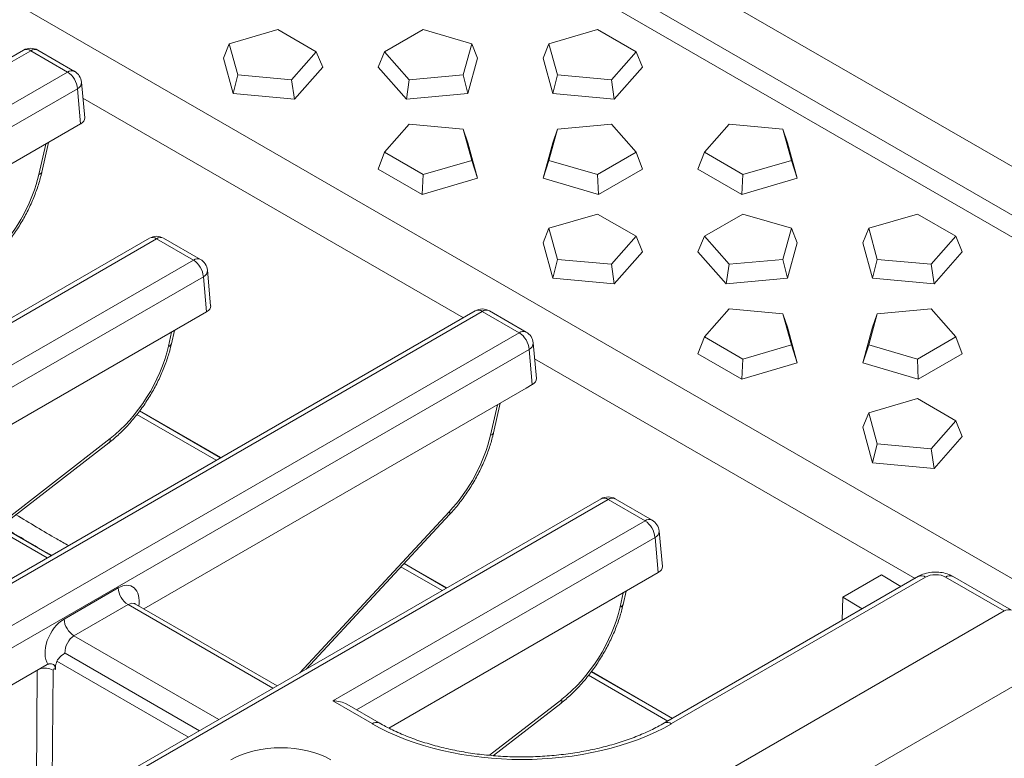
# Model space of a CAD drawing. Units: millimetres. Extents: x 73 to 2279, y -216 to 2097.
# Drawn here: x 1916 to 2055, y 955 to 1059 of the extents above; entities that cross this region are included whole.
import ezdxf

# ---------------------------------------------------------------- set-up
doc = ezdxf.new("R2010")
doc.units = ezdxf.units.MM
doc.layers.get('0').update_dxf_attribs({"lineweight": 13})

msp = doc.modelspace()

# ---------------------------------------------------------------- linework, layer by layer
at = {"color": 7, "linetype": 'Continuous'}
for p, q in [((2173.91, 970), (1772.86, 1201.57)), ((2159.54, 971.44), (1775.35, 1193.27)), ((2158.1, 969.16), (1775.35, 1190.17)), ((1783.01, 1137.58), (2067.03, 973.59)), ((1945.69, 1055.34), (1952.53, 1057.36)), ((1952.53, 1057.36), (1957.96, 1054.22)), ((1967.6, 1054.22), (1973.03, 1057.36)), ((1973.03, 1057.36), (1979.87, 1055.34)), ((1990.77, 1055.34), (1997.62, 1057.36)), ((1997.62, 1057.36), (2003.05, 1054.22)), ((1945.69, 1055.34), (1944.86, 1053.31)), ((1946.89, 1050.96), (1945.69, 1055.34)), ((1979.87, 1055.34), (1978.67, 1050.96)), ((1979.87, 1055.34), (1980.7, 1053.31)), ((1990.77, 1055.34), (1989.95, 1053.31)), ((1991.97, 1050.96), (1990.77, 1055.34)), ((1916.7, 1054.45), (1652.26, 901.77)), ((1923.88, 1051.45), (1918.69, 1054.45)), ((1957.96, 1054.22), (1954.48, 1050.27)), ((1957.96, 1054.22), (1958.88, 1052.03)), ((1967.6, 1054.22), (1966.69, 1052.03)), ((1971.08, 1050.27), (1967.6, 1054.22)), ((2003.05, 1054.22), (1999.56, 1050.27)), ((2003.05, 1054.22), (2003.96, 1052.03)), ((1946.24, 1048.31), (1944.86, 1053.31)), ((1980.7, 1053.31), (1979.32, 1048.31)), ((1991.32, 1048.31), (1989.95, 1053.31)), ((1946.89, 1050.96), (1946.24, 1048.31)), ((1954.48, 1050.27), (1946.89, 1050.96)), ((1958.88, 1052.03), (1954.89, 1047.52)), ((1970.67, 1047.52), (1966.69, 1052.03)), ((1978.67, 1050.96), (1971.08, 1050.27)), ((1978.67, 1050.96), (1979.32, 1048.31)), ((1991.97, 1050.96), (1991.32, 1048.31)), ((1999.56, 1050.27), (1991.97, 1050.96)), ((2003.96, 1052.03), (1999.98, 1047.52)), ((1925.32, 1044.91), (1924.87, 1049.91)), ((1954.48, 1050.27), (1954.89, 1047.52)), ((1971.08, 1050.27), (1970.67, 1047.52)), ((1999.56, 1050.27), (1999.98, 1047.52)), ((1954.89, 1047.52), (1946.24, 1048.31)), ((1979.32, 1048.31), (1970.67, 1047.52)), ((1999.98, 1047.52), (1991.32, 1048.31)), ((1978.7, 1016.71), (1925.07, 1047.67)), ((1923.85, 1043.52), (1924.74, 1044.03)), ((1967.6, 1040.03), (1971.08, 1043.98)), ((1971.08, 1043.98), (1978.67, 1043.28)), ((1991.97, 1043.28), (1999.56, 1043.98)), ((1999.56, 1043.98), (2003.05, 1040.03)), ((2012.68, 1040.03), (2016.17, 1043.98)), ((2016.17, 1043.98), (2023.75, 1043.28)), ((1869.96, 1012.4), (1923.85, 1043.52)), ((1978.67, 1043.28), (1979.87, 1038.9)), ((1978.67, 1043.28), (1979.32, 1041.38)), ((1990.77, 1038.9), (1991.97, 1043.28)), ((1991.97, 1043.28), (1991.32, 1041.38)), ((2023.75, 1043.28), (2024.96, 1038.9)), ((2023.75, 1043.28), (2024.41, 1041.38)), ((1919.28, 1037.25), (1920.23, 1041.43)), ((1979.32, 1041.38), (1980.69, 1036.38)), ((1989.95, 1036.38), (1991.32, 1041.38)), ((2024.41, 1041.38), (2025.78, 1036.38)), ((1967.6, 1040.03), (1966.68, 1037.66)), ((1973.03, 1036.89), (1967.6, 1040.03)), ((2003.05, 1040.03), (1997.61, 1036.89)), ((2003.05, 1040.03), (2003.96, 1037.66)), ((2012.68, 1040.03), (2011.77, 1037.66)), ((2018.11, 1036.89), (2012.68, 1040.03)), ((1979.87, 1038.9), (1973.03, 1036.89)), ((1979.87, 1038.9), (1980.69, 1036.38)), ((1990.77, 1038.9), (1989.95, 1036.38)), ((1997.61, 1036.89), (1990.77, 1038.9)), ((2024.96, 1038.9), (2018.11, 1036.89)), ((2024.96, 1038.9), (2025.78, 1036.38)), ((1972.88, 1034.09), (1966.68, 1037.66)), ((2003.96, 1037.66), (1997.76, 1034.09)), ((2017.97, 1034.09), (2011.77, 1037.66)), ((1973.03, 1036.89), (1972.88, 1034.09)), ((1980.69, 1036.38), (1972.88, 1034.09)), ((1997.76, 1034.09), (1989.95, 1036.38)), ((1997.61, 1036.89), (1997.76, 1034.09)), ((2018.11, 1036.89), (2017.97, 1034.09)), ((2025.78, 1036.38), (2017.97, 1034.09)), ((1990.77, 1029.31), (1997.61, 1031.33)), ((1997.61, 1031.33), (2003.04, 1028.19)), ((2012.68, 1028.19), (2018.11, 1031.33)), ((2018.11, 1031.33), (2024.96, 1029.31)), ((2035.85, 1029.31), (2042.7, 1031.33)), ((2042.7, 1031.33), (2048.13, 1028.19)), ((1990.77, 1029.31), (1989.95, 1027.28)), ((1991.97, 1024.93), (1990.77, 1029.31)), ((2024.96, 1029.31), (2023.75, 1024.93)), ((2024.96, 1029.31), (2025.78, 1027.28)), ((2035.85, 1029.31), (2035.03, 1027.28)), ((2037.06, 1024.93), (2035.85, 1029.31)), ((1934.45, 1027.93), (1698.19, 891.53)), ((1941.63, 1024.93), (1936.44, 1027.93)), ((1991.32, 1022.28), (1989.95, 1027.28)), ((2003.04, 1028.19), (1999.56, 1024.24)), ((2003.04, 1028.19), (2003.96, 1026)), ((2012.68, 1028.19), (2011.77, 1026)), ((2016.17, 1024.24), (2012.68, 1028.19)), ((2025.78, 1027.28), (2024.41, 1022.28)), ((2036.4, 1022.28), (2035.03, 1027.28)), ((2048.13, 1028.19), (2044.64, 1024.24)), ((2048.13, 1028.19), (2049.04, 1026)), ((2003.96, 1026), (1999.98, 1021.49)), ((2015.75, 1021.49), (2011.77, 1026)), ((2049.04, 1026), (2045.06, 1021.49)), ((1991.97, 1024.93), (1991.32, 1022.28)), ((1999.56, 1024.24), (1991.97, 1024.93)), ((2023.75, 1024.93), (2016.17, 1024.24)), ((2023.75, 1024.93), (2024.41, 1022.28)), ((2037.06, 1024.93), (2036.4, 1022.28)), ((2044.64, 1024.24), (2037.06, 1024.93)), ((1943.07, 1018.39), (1942.62, 1023.39)), ((1999.56, 1024.24), (1999.98, 1021.49)), ((2016.17, 1024.24), (2015.75, 1021.49)), ((2044.64, 1024.24), (2045.06, 1021.49)), ((1999.98, 1021.49), (1991.32, 1022.28)), ((2024.41, 1022.28), (2015.75, 1021.49)), ((2045.06, 1021.49), (2036.4, 1022.28)), ((1980.38, 1017.68), (1715.94, 865.01)), ((1941.6, 1017), (1942.49, 1017.52)), ((1987.56, 1014.68), (1982.37, 1017.68)), ((2012.68, 1013.99), (2016.17, 1017.95)), ((2016.17, 1017.95), (2023.75, 1017.25)), ((2037.05, 1017.25), (2044.64, 1017.95)), ((2044.64, 1017.95), (2048.13, 1013.99)), ((1901.8, 994.02), (1941.6, 1017)), ((2023.75, 1017.25), (2024.95, 1012.87)), ((2023.75, 1017.25), (2024.41, 1015.35)), ((2035.85, 1012.87), (2037.05, 1017.25)), ((2037.05, 1017.25), (2036.4, 1015.35)), ((1937.55, 1013.01), (1937.98, 1014.91)), ((2024.41, 1015.35), (2025.78, 1010.35)), ((2035.03, 1010.35), (2036.4, 1015.35)), ((2012.68, 1013.99), (2011.77, 1011.63)), ((2018.11, 1010.86), (2012.68, 1013.99)), ((2048.13, 1013.99), (2042.7, 1010.86)), ((2048.13, 1013.99), (2049.04, 1011.63)), ((1989, 1008.14), (1988.55, 1013.14)), ((2024.95, 1012.87), (2018.11, 1010.86)), ((2024.95, 1012.87), (2025.78, 1010.35)), ((2035.85, 1012.87), (2035.03, 1010.35)), ((2042.7, 1010.86), (2035.85, 1012.87)), ((2042.38, 979.94), (1988.75, 1010.9)), ((2017.97, 1008.05), (2011.77, 1011.63)), ((2018.11, 1010.86), (2017.97, 1008.05)), ((2042.7, 1010.86), (2042.84, 1008.05)), ((2049.04, 1011.63), (2042.84, 1008.05)), ((2025.78, 1010.35), (2017.97, 1008.05)), ((2042.84, 1008.05), (2035.03, 1010.35)), ((1933.64, 975.64), (1987.53, 1006.75)), ((1987.53, 1006.75), (1988.42, 1007.27)), ((2035.85, 1003.28), (2042.7, 1005.3)), ((2042.7, 1005.3), (2048.13, 1002.16)), ((1982.96, 1000.48), (1983.91, 1004.66)), ((1943.85, 996.59), (1932.67, 1003.05)), ((1933.06, 1003.55), (1944.48, 996.95)), ((1933.08, 1003.57), (1944.51, 996.97)), ((2035.85, 1003.28), (2035.03, 1001.25)), ((2037.05, 998.9), (2035.85, 1003.28)), ((2036.4, 996.25), (2035.03, 1001.25)), ((2048.13, 1002.16), (2044.64, 998.21)), ((2048.13, 1002.16), (2049.04, 999.97)), ((2049.04, 999.97), (2045.06, 995.46)), ((1913.51, 987.26), (1928.74, 999.08)), ((2037.05, 998.9), (2036.4, 996.25)), ((2044.64, 998.21), (2037.05, 998.9)), ((2044.64, 998.21), (2045.06, 995.46)), ((2045.06, 995.46), (2036.4, 996.25)), ((1920.6, 983.17), (1900.62, 994.7)), ((1998.13, 991.16), (1761.87, 854.76)), ((2005.31, 988.16), (2000.12, 991.16)), ((1956.53, 967.14), (1976.76, 988.94)), ((2006.75, 981.62), (2006.3, 986.62)), ((1975.69, 978.21), (1969.9, 981.55)), ((1970.34, 982.02), (1976.32, 978.57)), ((1970.36, 982.05), (1976.35, 978.59)), ((1968.2, 958.83), (2005.28, 980.23)), ((2005.28, 980.23), (2006.17, 980.75)), ((2042.87, 980.23), (2007.05, 959.55)), ((2037.64, 980.42), (2032.19, 977.28)), ((2037.64, 980.42), (2040.38, 978.79)), ((2055.96, 975.45), (2047.68, 980.23)), ((2001.22, 976.24), (2001.66, 978.14)), ((2032.08, 974), (2032.19, 977.28)), ((2032.19, 977.28), (2034.92, 975.64)), ((1952.44, 964.78), (1932.46, 976.31)), ((1792.74, 894.29), (1920.02, 967.78)), ((1920.02, 967.78), (1920.14, 967.83)), ((1939.93, 957.56), (1921.39, 968.27)), ((2061.96, 968.05), (1942.29, 898.96)), ((1921.2, 967.16), (1921.21, 967.11)), ((1921.2, 967.16), (1921.21, 967.11)), ((2007.53, 959.82), (1996.35, 966.28)), ((1996.73, 966.78), (2008.16, 960.18)), ((1996.76, 966.81), (2008.19, 960.2)), ((1966.84, 959.55), (1962.29, 962.18)), ((1982.93, 954.94), (1992.42, 962.31))]:
    msp.add_line(p, q, dxfattribs=at)
at = {"color": 8, "linetype": 'Continuous'}
for p, q in [((1917.7, 1054.35), (1653.26, 901.68)), ((1922.88, 1051.35), (1917.7, 1054.35)), ((1658.45, 898.68), (1922.88, 1051.35)), ((1924.29, 1049), (1659.85, 896.33)), ((1924.74, 1044.03), (1924.29, 1049)), ((1918.85, 1036.91), (1919.82, 1041.19)), ((1935.45, 1027.83), (1699.19, 891.43)), ((1940.63, 1024.84), (1935.45, 1027.83)), ((1704.37, 888.43), (1940.63, 1024.84)), ((1942.04, 1022.48), (1705.78, 886.08)), ((1942.49, 1017.52), (1942.04, 1022.48)), ((1981.37, 1017.58), (1716.94, 864.91)), ((1986.56, 1014.59), (1981.37, 1017.58)), ((1722.12, 861.91), (1986.56, 1014.59)), ((1937.12, 1012.68), (1937.57, 1014.67)), ((1987.97, 1012.23), (1723.53, 859.56)), ((1988.42, 1007.27), (1987.97, 1012.23)), ((1982.53, 1000.15), (1983.5, 1004.42)), ((1913.17, 987.46), (1928.89, 999.65)), ((1920.01, 982.83), (1899.59, 994.62)), ((1999.12, 991.06), (1762.86, 854.66)), ((2004.31, 988.07), (1999.12, 991.06)), ((1955.64, 966.63), (1976.72, 989.34)), ((1960.29, 962.65), (2004.31, 988.07)), ((2005.72, 985.71), (1963.62, 961.41)), ((2006.17, 980.75), (2005.72, 985.71)), ((2043.87, 980.13), (2008.05, 959.45)), ((2054.96, 975.35), (2046.69, 980.13)), ((1922.4, 974.19), (1930.02, 978.59)), ((2000.8, 975.91), (2001.25, 977.91)), ((1931.42, 976.24), (1923.8, 971.84)), ((1951.85, 964.44), (1931.42, 976.24)), ((1946.93, 912.98), (2054.96, 975.35)), ((1923.8, 971.84), (1944.23, 960.04)), ((1941.49, 958.46), (1922.54, 969.4)), ((1918.45, 945.16), (1918.62, 966.96)), ((1920.87, 967), (1920.71, 946.47)), ((1921.2, 967.16), (1921.2, 967.16)), ((1965.84, 959.45), (1960.29, 962.65)), ((1982.39, 954.99), (1992.57, 962.88))]:
    msp.add_line(p, q, dxfattribs=at)
at = {"color": 8, "linetype": 'Continuous', "flags": 128}
msp.add_lwpolyline([(1976.76, 988.94), (1976.77, 988.96), (1976.8, 989.05), (1976.78, 989.18), (1976.72, 989.34)], dxfattribs=at)
at = {"color": 7, "linetype": 'Continuous'}
for centre, start, end in [((1917.7, 1052.72), 59.9973, 120), ((1922.88, 1049.73), 5.1895, 59.9973), ((1935.45, 1026.2), 59.9973, 120), ((1940.63, 1023.21), 5.1895, 59.9973), ((1981.37, 1015.95), 59.9973, 120), ((1986.56, 1012.96), 5.1895, 59.9973), ((1999.12, 989.44), 59.9973, 120), ((2004.31, 986.44), 5.1895, 59.9973)]:
    msp.add_arc(centre, 1.99, start, end, dxfattribs=at)
at = {"color": 8, "linetype": 'Continuous'}
for centre, radius, start, end in [((1917.12, 1053.58), 0.961, 52.9498, 115.7308), ((1918.28, 1053.58), 0.961, 64.2711, 127.0413), ((1923.46, 1050.59), 0.961, 64.2711, 127.0413), ((1921.22, 1048.76), 3.08, 4.4706, 57.2615), ((1923.87, 1049.91), 1, 295.0243, 0.0358), ((1918.8, 1037.43), 0.515, 276.0944, 339.4979), ((1934.86, 1027.03), 0.987, 53.8834, 114.7971), ((1936.03, 1027.03), 0.988, 65.2031, 126.1093), ((1941.22, 1024.04), 0.988, 65.2031, 126.1093), ((1938.97, 1022.24), 3.08, 4.4705, 57.2615), ((1941.62, 1023.39), 1, 295.0226, 0.0375), ((1980.8, 1016.81), 0.961, 52.9493, 115.7312), ((1981.95, 1016.81), 0.961, 64.2711, 127.0413), ((1987.14, 1013.82), 0.961, 64.2711, 127.0413), ((1984.89, 1011.99), 3.08, 4.4705, 57.2615), ((1937.06, 1013.19), 0.515, 276.0929, 339.498), ((1987.55, 1013.14), 1, 295.0228, 0.0372), ((1928.34, 999.49), 0.581, 314.622, 16.156), ((1982.47, 1000.66), 0.515, 276.0962, 339.4964), ((1998.54, 990.26), 0.987, 53.8825, 114.798), ((1999.71, 990.26), 0.988, 65.2031, 126.1093), ((2004.89, 987.27), 0.988, 65.2031, 126.1093), ((2002.64, 985.47), 3.08, 4.4705, 57.2615), ((2005.3, 986.62), 1, 295.0208, 0.0397), ((2043.29, 979.33), 0.987, 53.8825, 114.798), ((2047.27, 979.28), 1.03, 66.4739, 124.8385), ((1933.09, 978.83), 3.08, 184.4705, 237.2616), ((2000.74, 976.42), 0.515, 276.0939, 339.496), ((2055.55, 974.53), 1, 65.706, 125.6195), ((1925.47, 974.43), 3.08, 184.4705, 237.2616), ((1919.72, 964.87), 2.42, 61.637, 108.4887), ((1992.02, 962.72), 0.581, 314.6212, 16.1574), ((1966.42, 958.65), 0.988, 65.3158, 126.1017), ((2007.47, 958.65), 0.988, 53.8934, 114.6854)]:
    msp.add_arc(centre, radius, start, end, dxfattribs=at)
at = {"color": 7, "linetype": 'Continuous'}
for centre, major_axis, ratio, start_param, end_param in [((1923.33, 1044.85), (2, 0), 0.575802, 5.499076, 6.335406), ((1941.08, 1018.33), (2, 0), 0.575802, 5.499076, 6.335406), ((1987.01, 1008.08), (2, 0), 0.575802, 5.499076, 6.335406), ((2004.76, 981.56), (2, 0), 0.575802, 5.499076, 6.335406), ((1960.29, 961.03), (2.82, 0), 0.577335, 0.785358, 1.570837)]:
    msp.add_ellipse(centre, major_axis=major_axis, ratio=ratio, start_param=start_param, end_param=end_param, dxfattribs=at)
at = {"color": 8, "linetype": 'Continuous'}
for centre, major_axis, ratio, start_param, end_param in [((1909.12, 1034.25), (7.45, 12.26), 0.562074, 4.36237, 5.248491), ((1927.39, 1010.01), (7.45, 12.26), 0.562074, 4.114661, 5.248491), ((1972.8, 997.48), (7.45, 12.26), 0.562074, 4.36237, 5.248491), ((2045.28, 979.31), (1.99, 0), 0.577381, 0.786688, 2.357485), ((1930.17, 975.25), (1.83, 3.54), 0.606761, 5.228417, 7.039595), ((1931.57, 974.53), (0.82, 1.82), 0.634003, 6.218861, 7.00434), ((1991.07, 973.25), (7.45, 12.26), 0.562074, 4.114661, 5.248491), ((1922.54, 970.85), (1.83, 3.54), 0.606761, 0.75641, 2.823174), ((1923.95, 970.13), (0.82, 1.82), 0.634003, 0.721155, 2.239591), ((1921.15, 966.82), (-0.204, 0.342), 0.567125, 5.280742, 7.033978), ((1986.95, 971.7), (29.89, 0), 0.578965, 3.928279, 5.496336), ((1952.97, 950.28), (9.96, 0), 0.578965, 0.786686, 2.354743)]:
    msp.add_ellipse(centre, major_axis=major_axis, ratio=ratio, start_param=start_param, end_param=end_param, dxfattribs=at)
at = {"color": 7, "linetype": 'Continuous'}
for points, knots in [([(1913.08, 1025.71), (1913.31, 1025.97), (1913.98, 1026.7), (1915.01, 1028.01), (1916.13, 1029.67), (1917.12, 1031.41), (1917.97, 1033.21), (1918.66, 1035), (1919.07, 1036.35), (1919.24, 1037.08), (1919.28, 1037.25)], [0, 0, 0, 0, 0.078545, 0.226552, 0.374436, 0.522286, 0.670237, 0.818421, 0.959293, 1, 1, 1, 1]), ([(1928.74, 999.08), (1929, 999.28), (1929.72, 999.86), (1930.89, 1000.96), (1932.2, 1002.4), (1933.41, 1003.96), (1934.51, 1005.63), (1935.49, 1007.38), (1936.33, 1009.18), (1937, 1010.97), (1937.37, 1012.25), (1937.52, 1012.92), (1937.55, 1013.01)], [0, 0, 0, 0, 0.061648, 0.177776, 0.293622, 0.409236, 0.524719, 0.64019, 0.75575, 0.871505, 0.981548, 1, 1, 1, 1]), ([(1976.76, 988.94), (1976.99, 989.2), (1977.65, 989.93), (1978.69, 991.25), (1979.8, 992.9), (1980.8, 994.64), (1981.65, 996.44), (1982.34, 998.23), (1982.74, 999.58), (1982.92, 1000.31), (1982.96, 1000.48)], [0, 0, 0, 0, 0.078545, 0.226552, 0.374436, 0.522286, 0.670237, 0.818421, 0.959293, 1, 1, 1, 1]), ([(2047.68, 980.23), (2047.51, 980.32), (2047.05, 980.55), (2046.22, 980.78), (2045.23, 980.86), (2044.21, 980.76), (2043.42, 980.52), (2043, 980.29), (2042.87, 980.23)], [0, 0, 0, 0, 0.123539, 0.314281, 0.50856, 0.706512, 0.912182, 1, 1, 1, 1]), ([(1932.47, 976.32), (1932.44, 976.34), (1932.36, 976.38), (1932.34, 976.41), (1932.33, 976.43)], [0, 0, 0, 0, 0.313993, 1, 1, 1, 1]), ([(1992.42, 962.31), (1992.68, 962.51), (1993.4, 963.09), (1994.57, 964.19), (1995.87, 965.63), (1997.09, 967.2), (1998.19, 968.87), (1999.17, 970.61), (2000.01, 972.41), (2000.68, 974.2), (2001.05, 975.48), (2001.2, 976.15), (2001.22, 976.24)], [0, 0, 0, 0, 0.061648, 0.177776, 0.293622, 0.409236, 0.524719, 0.64019, 0.75575, 0.871505, 0.981548, 1, 1, 1, 1]), ([(1922.54, 969.4), (1922.53, 969.4), (1922.2, 969.17), (1921.75, 968.87), (1921.46, 968.38), (1921.39, 968.27)], [0, 0, 0, 0, 0.003077, 0.772475, 1, 1, 1, 1]), ([(1921.2, 967.16), (1921.18, 967.29), (1921.15, 967.55), (1920.96, 967.8), (1920.64, 967.93), (1920.33, 967.91), (1920.17, 967.85), (1920.14, 967.83)], [0, 0, 0, 0, 0.23369, 0.46697, 0.701156, 0.932311, 1, 1, 1, 1]), ([(1921.39, 968.27), (1921.29, 967.97), (1921.18, 967.64), (1921.2, 967.21), (1921.2, 967.16)], [0, 0, 0, 0, 0.863973, 1, 1, 1, 1]), ([(2007.05, 959.55), (2006.73, 959.37), (2005.8, 958.84), (2004.11, 958.04), (2001.96, 957.19), (1999.67, 956.46), (1997.26, 955.85), (1994.76, 955.37), (1992.18, 955.02), (1989.55, 954.81), (1986.9, 954.74), (1984.25, 954.81), (1981.62, 955.03), (1979.05, 955.38), (1976.54, 955.87), (1974.14, 956.48), (1971.85, 957.22), (1969.7, 958.08), (1968.05, 958.87), (1967.14, 959.38), (1966.84, 959.55)], [0, 0, 0, 0, 0.0306259, 0.0892014, 0.147847, 0.2065585, 0.2653411, 0.324188, 0.383088, 0.4420271, 0.5009901, 0.5599614, 0.6189223, 0.6778545, 0.7367407, 0.7955656, 0.8543131, 0.9129701, 0.9715293, 1, 1, 1, 1])]:
    msp.add_open_spline(points, degree=3, knots=knots, dxfattribs=at)
at = {"color": 8, "linetype": 'Continuous'}
for points, knots in [([(1915.64, 988.92), (1917.56, 987.75), (1920.02, 986.25), (1922.48, 984.88), (1923.03, 984.57)], [0, 0, 0, 0, 0.7768553, 1, 1, 1, 1]), ([(1920.64, 983.19), (1920.54, 983.25), (1918.66, 984.3), (1916.31, 985.69), (1914.07, 987.05), (1913.6, 987.33)], [0, 0, 0, 0, 0.043525, 0.800045, 1, 1, 1, 1])]:
    msp.add_open_spline(points, degree=3, knots=knots, dxfattribs=at)

doc.saveas('drawing.dxf')
